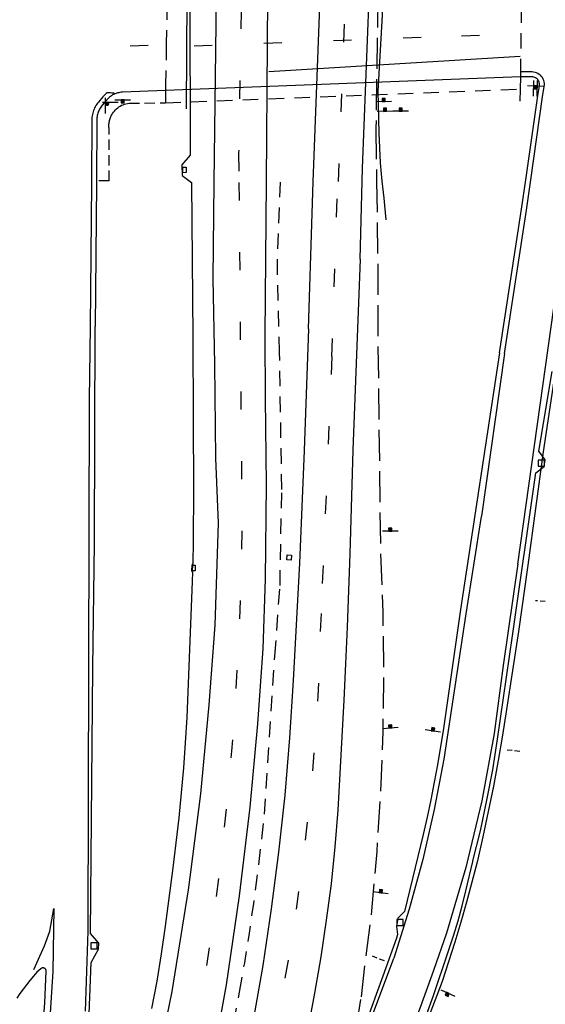
# Model space of a CAD drawing. Extents: x 186705 to 193547, y 58675 to 68806.
# Drawn here: x 191681 to 191936, y 66191 to 66668 of the extents above; entities that cross this region are included whole.
import ezdxf
from ezdxf.enums import TextEntityAlignment as Align

# ---------------------------------------------------------------- set-up
doc = ezdxf.new("R2010")
doc.units = 0
doc.header["$MEASUREMENT"] = 0
for name, pattern in [('AAAA', [2.5, 1.5, -1]), ('BBBB', [0.75, 0.5, -0.25]), ('CCCC', [1.5, 1, -0.5]), ('FFFF', [4, 3, -1]), ('LLSK', [6.75, 1.75, -5]), ('SOLID', [2, 2, 0])]:
    doc.linetypes.add(name, pattern=pattern)
doc.layers.get('0').update_dxf_attribs({"color": 2, "linetype": 'CONTINUOUS'})
for name, color, linetype in [('ACURB_GUTTER', 2, 'CONTINUOUS'), ('AGUARDRAIL$X', 2, 'CONTINUOUS'), ('AROADWAY', 2, 'CONTINUOUS'), ('AROADWAY$X', 2, 'CONTINUOUS'), ('ASIDEWALK', 2, 'CONTINUOUS'), ('ASIGNING$N', 2, 'CONTINUOUS'), ('ASTORM_SEW$X', 2, 'CONTINUOUS'), ('ASTRUCTURE', 2, 'CONTINUOUS'), ('ASTRUCTURE$X', 2, 'CONTINUOUS'), ('FSIGNING$N', 2, 'CONTINUOUS'), ('SIGN', 3, 'SOLID')]:
    doc.layers.add(name, color=color, linetype=linetype)
doc.linetypes.add('GGGG', pattern='A,0,[141,PICS21.SHX,S=0.5,R=0,X=0,Y=0.25],0.5,[141,PICS21.SHX,S=0.5,R=0,X=0,Y=0.25],0.5,[141,PICS21.SHX,S=0.5,R=0,X=0,Y=0.25],0.5,[141,PICS21.SHX,S=0.5,R=0,X=0,Y=0.25],0.5,["|",Standard,S=0.25,R=0,X=-0.5,Y=0],0', length=2)
doc.linetypes.add('MAAQ', pattern='A,3,-1,[101,PICS21.SHX,S=0.075,R=0,X=2.1,Y=0.15],3,-0.25,["?",Standard,S=1,R=0,X=0,Y=-0.5],-1.75', length=9)
doc.linetypes.add('ZZZC', pattern='A,4,[132,PICS21.SHX,S=-0.75,R=0,X=0,Y=0],0', length=4)

# ---------------------------------------------------------------- blocks, each defined once
blk = doc.blocks.new('EE')
at = {"color": 0}
for p, q in [((2.993541, 2.993541), (-2.993541, 2.993541)), ((-2.993541, 2.993541), (-2.993541, -2.993541)), ((2.993541, -2.993541), (2.993541, 2.993541)), ((-2.993541, -2.993541), (2.993541, -2.993541))]:
    blk.add_line(p, q, dxfattribs=at)
at = {"color": 0, "linetype": 'Continuous'}
blk.add_attdef('SHOTNUM', text='', height=5, dxfattribs=at).set_placement((-4.0856, 0), align=Align.RIGHT)
blk.add_attdef('NOTE', (0, 0), '', height=5, dxfattribs=at)
blk = doc.blocks.new('O')
at = {"color": 0}
blk.add_line((-7.56, 1.5), (7.54, 1.5), dxfattribs=at)
at = {"color": 0, "linetype": 'Continuous'}
for points in [[(1.5, -1.5), (1.5, 1.5), (-1.51, 1.5), (-1.51, -1.5)], [(1, -1), (1, 1), (-1.01, 1), (-1.01, -1)], [(0.5, -0.5), (0.5, 0.5), (-0.51, 0.5), (-0.51, -0.5)], [(0, 0), (0, 0), (-0.01, 0), (-0.01, 0)]]:
    blk.add_lwpolyline(points, close=True, dxfattribs=at)
blk.add_attdef('SHOTNUM', text='', height=5, dxfattribs=at).set_placement((-8.07, 0), align=Align.RIGHT)
blk.add_attdef('NOTE', (0, 0), '', height=5, dxfattribs=at)

msp = doc.modelspace()

# ---------------------------------------------------------------- hatches: boundary and pattern name
at = {"layer": 'FSIGNING$N'}
h = msp.add_hatch(dxfattribs=at)
h.set_pattern_fill('ANSI31', color=256, scale=0.1, style=0)
h.set_pattern_definition([(45, (43.016643, -78.826272), (-0.0088388347648, 0.0088388347648), [])])
edge = h.paths.add_edge_path()
edge.add_arc((191723.4, 66626.85), 0.752, 0, 360)
at = {"layer": 'SIGN'}
h = msp.add_hatch(dxfattribs=at)
h.set_pattern_fill('ANSI31', color=2, scale=0.1, angle=-2.5551, style=0)
h.set_pattern_definition([(42.444890151, (-2700.40945, 8831.158311), (-0.0084360093281, 0.0092240851371), [])])
edge = h.paths.add_edge_path()
edge.add_arc((191930.75, 66634.83), 0.753, 0, 360)

# ---------------------------------------------------------------- linework, layer by layer
at = {"layer": 'ACURB_GUTTER', "color": 2}
for p, q in [((191763.41, 66740.41, 5970.09), (191763.73, 66602, 5967.32)), ((191929.09, 66639.87, 5998.21), (191923.46, 66639.9, 5997.98)), ((191929.54, 66639.84, 5998.2), (191929.09, 66639.87, 5998.21)), ((191929.98, 66639.75, 5998.19), (191929.54, 66639.84, 5998.2)), ((191930.41, 66639.61, 5998.17), (191929.98, 66639.75, 5998.19)), ((191930.82, 66639.42, 5998.16), (191930.41, 66639.61, 5998.17)), ((191931.2, 66639.18, 5998.15), (191930.82, 66639.42, 5998.16)), ((191931.55, 66638.9, 5998.14), (191931.2, 66639.18, 5998.15)), ((191931.86, 66638.57, 5998.12), (191931.55, 66638.9, 5998.14)), ((191932.12, 66638.21, 5998.09), (191931.86, 66638.57, 5998.12)), ((191932.34, 66637.82, 5998.06), (191932.12, 66638.21, 5998.09)), ((191932.51, 66637.41, 5998.03), (191932.34, 66637.82, 5998.06)), ((191932.63, 66636.97, 5998), (191932.51, 66637.41, 5998.03)), ((191729.72, 66632.37, 5987), (191729.1, 66632.25, 5986.88)), ((191730.35, 66632.45, 5987.11), (191729.72, 66632.37, 5987)), ((191730.98, 66632.49, 5987.23), (191730.35, 66632.45, 5987.11)), ((191751.77, 66633.26, 5988.82), (191730.98, 66632.49, 5987.23)), ((191931.83, 66630.66, 5997.78), (191932.66, 66635.63, 5997.91)), ((191932.7, 66636.53, 5997.97), (191932.63, 66636.97, 5998)), ((191932.66, 66635.63, 5997.91), (191932.7, 66636.08, 5997.94)), ((191932.7, 66636.08, 5997.94), (191932.7, 66636.53, 5997.97)), ((191723.21, 66628.67, 5986.35), (191721.13, 66626.18, 5986.38)), ((191723.63, 66629.15, 5986.36), (191723.21, 66628.67, 5986.35)), ((191724.09, 66629.61, 5986.37), (191723.63, 66629.15, 5986.36)), ((191724.57, 66630.03, 5986.38), (191724.09, 66629.61, 5986.37)), ((191725.07, 66630.43, 5986.39), (191724.57, 66630.03, 5986.38)), ((191725.6, 66630.8, 5986.4), (191725.07, 66630.43, 5986.39)), ((191726.15, 66631.13, 5986.41), (191725.6, 66630.8, 5986.4)), ((191726.72, 66631.43, 5986.42), (191726.15, 66631.13, 5986.41)), ((191727.29, 66631.69, 5986.54), (191726.72, 66631.43, 5986.42)), ((191727.88, 66631.91, 5986.65), (191727.29, 66631.69, 5986.54)), ((191728.49, 66632.1, 5986.77), (191727.88, 66631.91, 5986.65)), ((191729.1, 66632.25, 5986.88), (191728.49, 66632.1, 5986.77)), ((191926.09, 66590.05, 5996.12), (191931.83, 66630.66, 5997.78)), ((191719.18, 66622.79, 5986.28), (191719.01, 66622.26, 5986.23)), ((191719.39, 66623.31, 5986.3), (191719.18, 66622.79, 5986.28)), ((191719.62, 66623.82, 5986.31), (191719.39, 66623.31, 5986.3)), ((191719.87, 66624.32, 5986.32), (191719.62, 66623.82, 5986.31)), ((191720.15, 66624.81, 5986.34), (191719.87, 66624.32, 5986.32)), ((191720.45, 66625.28, 5986.35), (191720.15, 66624.81, 5986.34)), ((191720.78, 66625.74, 5986.37), (191720.45, 66625.28, 5986.35)), ((191721.13, 66626.18, 5986.38), (191720.78, 66625.74, 5986.37)), ((191718.5, 66618.96, 5985.89), (191718.39, 66589.84, 5984.33)), ((191718.52, 66619.52, 5985.95), (191718.5, 66618.96, 5985.89)), ((191718.56, 66620.08, 5986), (191718.52, 66619.52, 5985.95)), ((191718.63, 66620.63, 5986.06), (191718.56, 66620.08, 5986)), ((191718.73, 66621.18, 5986.12), (191718.63, 66620.63, 5986.06)), ((191718.85, 66621.72, 5986.17), (191718.73, 66621.18, 5986.12)), ((191719.01, 66622.26, 5986.23), (191718.85, 66621.72, 5986.17)), ((191763.73, 66602, 5967.32), (191759.67, 66597.32, 5967.27)), ((191759.67, 66597.32, 5967.27), (191759.8, 66592.17, 5967.27)), ((191718.39, 66589.84, 5984.33), (191718.37, 66588.23, 5984.25)), ((191759.8, 66592.17, 5967.27), (191764.38, 66588.78, 5967.44)), ((191764.38, 66588.78, 5967.44), (191764.38, 66588.63, 5967.45))]:
    msp.add_line(p, q, dxfattribs=at)
at = {"layer": 'ACURB_GUTTER'}
for points in [[(191913.38, 66506.38, 5992.48), (191924.07, 66575.8, 5995.54), (191926.09, 66590.05, 5996.12)], [(191718.37, 66588.23, 5984.25), (191717.66, 66519, 5981.1)], [(191764.38, 66588.63, 5967.45), (191765.03, 66514.3, 5968.06)], [(191714.51, 66177.96, 5977.14), (191715.72, 66211.25, 5976.87), (191719.36, 66217.68, 5976.86), (191719.41, 66220.57, 5976.86), (191715.53, 66225.21, 5976.91), (191716.54, 66353.77, 5977.71), (191717.42, 66414.25, 5978.66), (191717.66, 66519, 5981.1)], [(191765.03, 66514.3, 5968.06), (191765.12, 66474.13, 5968.59), (191765.35, 66440.33, 5969.51), (191765.2, 66415.18, 5969.94), (191764.97, 66404.11, 5969.89), (191764.46, 66403.5, 5969.92), (191764.38, 66400.82, 5969.92), (191764.89, 66400.17, 5969.88), (191764.68, 66395.63, 5970.02), (191762, 66329.74, 5972.62), (191761.27, 66317.58, 5973.01), (191760.39, 66305.43, 5973.41), (191759.35, 66293.29, 5973.81), (191758.15, 66281.18, 5974.3), (191756.8, 66269.08, 5974.78), (191755.29, 66257, 5975.26), (191751.58, 66228.75, 5976.01), (191749.68, 66215.4, 5976.51), (191747.48, 66202.1, 5977.01), (191744.97, 66188.86, 5977.53)], [(191913.38, 66506.38, 5992.48), (191894.55, 66382.02, 5986.75), (191886.3, 66324.4, 5984.04), (191883.33, 66306.88, 5982.88), (191881.82, 66298.43, 5982.49), (191880.17, 66290, 5982.1), (191878.36, 66281.59, 5981.87), (191876.42, 66273.22, 5981.65), (191867.37, 66235.8, 5980.41), (191864.13, 66232.66, 5980.4), (191863.54, 66228.65, 5980.4), (191864.02, 66224.74, 5979.84), (191863.54, 66223.05, 5980.08), (191856.85, 66204.59, 5980.02), (191848.39, 66181.07, 5979.71)], [(191878.04, 66185.85, 5981.77), (191881.35, 66195.25, 5981.7), (191888.75, 66216.91, 5981.56), (191891.1, 66224.09, 5981.69), (191893.28, 66231.33, 5981.82), (191895.28, 66238.61, 5981.61), (191897.1, 66245.94, 5981.39), (191900.44, 66260.06, 5982.56), (191900.51, 66260.35, 5982.57), (191904.11, 66274.98, 5982.92), (191907.3, 66289.71, 5983.27), (191910.07, 66304.5, 5984.05), (191912.42, 66319.36, 5984.84), (191919.65, 66369.4, 5986.97), (191930.93, 66448.25, 5990.63), (191934.99, 66451.33, 5990.6), (191935.45, 66454.58, 5990.65), (191932.43, 66458.66, 5990.94), (191938.8, 66497.31, 5992.8)], [(191764.89, 66400.13, 5969.88), (191764.89, 66400.15, 5969.88)], [(191691.97, 66172.8, 5977.1), (191693.37, 66191.74, 5977.55), (191694.02, 66207, 5977.29), (191694.02, 66207.13, 5977.28), (191694.01, 66207.25, 5977.28), (191693.98, 66207.38, 5977.27), (191693.95, 66207.51, 5977.27), (191693.9, 66207.63, 5977.26), (191693.85, 66207.75, 5977.26), (191693.78, 66207.86, 5977.25), (191693.71, 66207.96, 5977.25), (191693.63, 66208.06, 5977.24), (191693.54, 66208.16, 5977.24), (191693.44, 66208.24, 5977.23), (191693.33, 66208.32, 5977.23), (191693.22, 66208.39, 5977.22), (191693.11, 66208.45, 5977.22), (191692.99, 66208.49, 5977.21), (191692.87, 66208.53, 5977.2), (191692.74, 66208.56, 5977.19), (191692.61, 66208.58, 5977.18), (191692.48, 66208.59, 5977.17), (191692.35, 66208.58, 5977.16), (191692.23, 66208.57, 5977.15), (191692.1, 66208.54, 5977.14), (191691.97, 66208.51, 5977.13), (191691.85, 66208.46, 5977.12), (191691.74, 66208.41, 5977.12), (191691.62, 66208.34, 5977.11), (191691.52, 66208.27, 5977.1), (191691.42, 66208.19, 5977.09), (191689.55, 66206.52, 5977.05), (191687.83, 66204.51, 5977.02), (191686.14, 66202.47, 5977), (191684.49, 66200.39, 5976.97), (191682.88, 66198.29, 5976.91), (191681.31, 66196.16, 5976.84), (191679.77, 66194, 5976.78)], [(191844.47, 66182, 5979.72), (191846.24, 66193.27, 5979.26)]]:
    msp.add_polyline3d(points, dxfattribs=at)
at = {"layer": 'AGUARDRAIL$X', "color": 2, "linetype": 'ZZZC', "ltscale": 5}
for p, q in [((191761.84, 66624.46), (191762.61, 66740.7)), ((191860.24, 66734.95), (191854.45, 66633.03)), ((191854.45, 66633.03), (191854.94, 66612.83)), ((191854.94, 66612.83), (191855.54, 66598.23)), ((191855.54, 66598.23), (191856.47, 66589.44))]:
    msp.add_line(p, q, dxfattribs=at)
at = {"layer": 'AGUARDRAIL$X', "linetype": 'ZZZC', "ltscale": 5, "flags": 128}
for points in [[(191856.47, 66589.44), (191857.34, 66581.12), (191858.4, 66570.64)], [(191940.58, 66499.23), (191934.41, 66458.35), (191927.14, 66403.6), (191922.51, 66371.5), (191916.68, 66333.65), (191914.76, 66321.27), (191912.67, 66308.92), (191910.39, 66296.6), (191907.94, 66284.31), (191905.31, 66272.06), (191902.5, 66259.84), (191900.03, 66250.09), (191897.42, 66240.37), (191894.67, 66230.7), (191891.77, 66221.06), (191888.73, 66211.47), (191885.55, 66201.93), (191865.65, 66149.52), (191848.68, 66111.34), (191831.04, 66071.43), (191812.5, 66027.19), (191783.99, 65963.77), (191755.91, 65901.95), (191732.13, 65857), (191720.52, 65835.21), (191707.94, 65813.97), (191694.42, 65793.32), (191680, 65773.3), (191670.02, 65761.22), (191659.98, 65749.2), (191649.87, 65737.23), (191639.7, 65725.31), (191629.46, 65713.45), (191619.17, 65701.65), (191587.15, 65663.36)]]:
    msp.add_lwpolyline(points, dxfattribs=at)
at = {"layer": 'AROADWAY', "color": 2}
for p, q in [((191823.24, 66589.15, 5849.01), (191852.31, 67350.67, 3.23)), ((191847.14, 66595.68, 5966.51), (191876.21, 67348.45, 3.23)), ((191777.06, 66740.39, 5969.38), (191775.2, 66588.73, 5968.02)), ((191800.58, 66588.95, 5968.56), (191801.78, 66739.87, 5968.59)), ((191929.11, 66642.27, 5997.81), (191923.49, 66642.3, 5997.58)), ((191929.85, 66642.22, 5997.8), (191929.11, 66642.27, 5997.81)), ((191930.58, 66642.08, 5997.79), (191929.85, 66642.22, 5997.8)), ((191931.29, 66641.85, 5997.79), (191930.58, 66642.08, 5997.79)), ((191931.97, 66641.53, 5997.78), (191931.29, 66641.85, 5997.79)), ((191932.6, 66641.13, 5997.77), (191931.97, 66641.53, 5997.78)), ((191933.18, 66640.66, 5997.76), (191932.6, 66641.13, 5997.77)), ((191933.69, 66640.12, 5997.76), (191933.18, 66640.66, 5997.76)), ((191934.13, 66639.52, 5997.72), (191933.69, 66640.12, 5997.76)), ((191934.5, 66638.87, 5997.69), (191934.13, 66639.52, 5997.72)), ((191934.79, 66638.18, 5997.65), (191934.5, 66638.87, 5997.69)), ((191934.98, 66637.46, 5997.62), (191934.79, 66638.18, 5997.65)), ((191935.09, 66636.73, 5997.58), (191934.98, 66637.46, 5997.62)), ((191934.2, 66630.29, 5997.38), (191935.02, 66635.24, 5997.51)), ((191935.02, 66635.24, 5997.51), (191935.1, 66635.98, 5997.55)), ((191935.1, 66635.98, 5997.55), (191935.09, 66636.73, 5997.58)), ((191719.28, 66627.71, 5985.98), (191718.86, 66627.18, 5985.99)), ((191721.36, 66630.21, 5985.95), (191719.28, 66627.71, 5985.98)), ((191721.68, 66630.57, 5985.92), (191721.36, 66630.21, 5985.95)), ((191722.01, 66630.92, 5985.89), (191721.68, 66630.57, 5985.92)), ((191722.35, 66631.26, 5985.86), (191722.01, 66630.92, 5985.89)), ((191722.7, 66631.59, 5985.85), (191722.35, 66631.26, 5985.86)), ((191723.06, 66631.9, 5985.85), (191722.7, 66631.59, 5985.85)), ((191723.44, 66632.2, 5985.84), (191723.06, 66631.9, 5985.85)), ((191724.03, 66632.18, 5985.83), (191723.44, 66632.2, 5985.84)), ((191724.62, 66632.15, 5985.83), (191724.03, 66632.18, 5985.83)), ((191725.2, 66632.11, 5985.83), (191724.62, 66632.15, 5985.83)), ((191725.79, 66632.07, 5985.88), (191725.2, 66632.11, 5985.83)), ((191726.37, 66632.03, 5985.92), (191725.79, 66632.07, 5985.88)), ((191726.96, 66631.98, 5985.97), (191726.37, 66632.03, 5985.92)), ((191928.51, 66590.07, 5995.73), (191934.2, 66630.29, 5997.38)), ((191716.71, 66622.96, 5985.97), (191716.53, 66622.31, 5985.89)), ((191716.92, 66623.61, 5986.05), (191716.71, 66622.96, 5985.97)), ((191717.17, 66624.24, 5986.04), (191716.92, 66623.61, 5986.05)), ((191717.45, 66624.86, 5986.03), (191717.17, 66624.24, 5986.04)), ((191717.76, 66625.46, 5986.02), (191717.45, 66624.86, 5986.03)), ((191718.1, 66626.05, 5986.01), (191717.76, 66625.46, 5986.02)), ((191718.47, 66626.63, 5986), (191718.1, 66626.05, 5986.01)), ((191718.86, 66627.18, 5985.99), (191718.47, 66626.63, 5986)), ((191716.1, 66618.97, 5985.49), (191715.99, 66589.85, 5983.93)), ((191716.12, 66619.65, 5985.57), (191716.1, 66618.97, 5985.49)), ((191716.17, 66620.32, 5985.65), (191716.12, 66619.65, 5985.57)), ((191716.26, 66620.99, 5985.73), (191716.17, 66620.32, 5985.65)), ((191716.38, 66621.66, 5985.81), (191716.26, 66620.99, 5985.73)), ((191716.53, 66622.31, 5985.89), (191716.38, 66621.66, 5985.81)), ((191846.97, 66589.36, 5966.58), (191847.14, 66595.68, 5966.51)), ((191715.99, 66589.85, 5983.93), (191715.97, 66588.21, 5983.85))]:
    msp.add_line(p, q, dxfattribs=at)
at = {"layer": 'AROADWAY', "color": 2, "linetype": 'LLSK', "ltscale": 5}
for p, q in [((191835.49, 66589.26, 0.32), (191864.26, 67349.56, 3.23)), ((191734.63, 66654.99), (191752.14, 66655.51))]:
    msp.add_line(p, q, dxfattribs=at)
at = {"layer": 'AROADWAY', "color": 2, "linetype": 'FFFF', "ltscale": 5}
for p, q in [((191855.48, 66738.73), (191853.55, 66615.1)), ((191853.55, 66615.1), (191853.91, 66589.42))]:
    msp.add_line(p, q, dxfattribs=at)
at = {"layer": 'AROADWAY', "linetype": 'FFFF', "ltscale": 5, "flags": 128}
for points in [[(191853.91, 66589.42), (191854.46, 66550.11), (191854.55, 66509.07)], [(191854.55, 66509.07), (191855.77, 66409.59), (191856.86, 66380.67), (191857.23, 66351.73), (191856.87, 66322.79), (191855.79, 66293.88), (191853.98, 66265), (191851.45, 66236.18), (191848.1, 66210.55), (191846.24, 66193.27)]]:
    msp.add_lwpolyline(points, dxfattribs=at)
at = {"layer": 'AROADWAY', "linetype": 'LLSK', "ltscale": 5, "flags": 128}
for points in [[(191832.29, 66504.58), (191835.03, 66589.25)], [(191832.29, 66504.58), (191826.97, 66379.68)]]:
    msp.add_lwpolyline(points, dxfattribs=at)
at = {"layer": 'AROADWAY'}
for points in [[(191915.75, 66506.02, 5992.08), (191926.45, 66575.45, 5995.14), (191928.51, 66590.07, 5995.73)], [(191715.97, 66588.21, 5983.85), (191715.26, 66519.02, 5980.7)], [(191775.2, 66588.73, 5968.02), (191774.64, 66542.15, 5967.6)], [(191800, 66514.66, 5968.55), (191800.58, 66588.95, 5968.56)], [(191820.88, 66517.92, 5967.72), (191822.66, 66573.75, 5967.26), (191823.23, 66589.15, 5967.44)], [(191846, 66551.66, 5966.97), (191846.97, 66589.36, 5966.58)], [(191846, 66551.66, 5966.97), (191842.35, 66459.18, 5968.82), (191840.91, 66408.95, 5970.36), (191840.28, 66391.24, 5971.01), (191839.59, 66373.53, 5971.65), (191838.83, 66355.83, 5972.3), (191838.01, 66338.13, 5972.91), (191837.13, 66320.45, 5973.52), (191836.18, 66302.76, 5974.12), (191835.14, 66284.92, 5974.77), (191833.69, 66267.11, 5975.41), (191831.83, 66249.33, 5976.06), (191829.56, 66231.61, 5976.75), (191826.89, 66213.94, 5977.44), (191823.81, 66196.34, 5978.14), (191819.15, 66171.36, 5979)], [(191774.64, 66542.15, 5967.6), (191775.41, 66500.83, 5968.2), (191775.88, 66455.33, 5969.27), (191777.2, 66423.86, 5970), (191775.64, 66374.46, 5971.45)], [(191940.96, 66538.47, 5994.23), (191922.09, 66403.99, 5988.2)], [(191820.88, 66517.92, 5967.72), (191818.89, 66459.06, 5968.75), (191816.6, 66404.48, 5969.95), (191813.46, 66347.66, 5971.26), (191811.74, 66319.94, 5972.28), (191809.42, 66292.27, 5973.3), (191806.48, 66264.66, 5974.32), (191802.93, 66237.12, 5975.35), (191798.77, 66209.68, 5976.38), (191794.01, 66182.33, 5977.4), (191790.3, 66163.83, 5978), (191786.25, 66145.39, 5978.6), (191781.86, 66127.04, 5979.19), (191777.13, 66108.77, 5979.83), (191772.06, 66090.59, 5980.48), (191766.66, 66072.51, 5981.12), (191759.03, 66049.41, 5981.93), (191750.85, 66026.5, 5982.74), (191742.11, 66003.8, 5983.55), (191732.83, 65981.31, 5984.17), (191723.01, 65959.05, 5984.79), (191712.65, 65937.04, 5985.41)], [(191715.26, 66519.02, 5980.7), (191714.85, 66483.71, 5979.27), (191714.18, 66226.35, 5976.59), (191712.91, 66187.64, 5976.83)], [(191602.65, 65772.91, 5991.4), (191629.63, 65810.8, 5990.52), (191654.53, 65851.62, 5989.47), (191677.95, 65891.44, 5988.47), (191699.61, 65933.86, 5987.27), (191718.64, 65977.98, 5986.15), (191735.95, 66021.32, 5984.82), (191750.72, 66067.34, 5983.44), (191763.33, 66112.35, 5982.05), (191773.28, 66156.92, 5980.57), (191781.19, 66200.44, 5979.05), (191787.48, 66243.54, 5977.5), (191792.79, 66286.35, 5975.84), (191796.42, 66326.71, 5974.28), (191798.93, 66363.23, 5973), (191800.1, 66396.78, 5971.8), (191800.54, 66442.55, 5970.34), (191800.17, 66484.14, 5969.25), (191799.98, 66514.62, 5968.55)], [(191915.75, 66506.02, 5992.08), (191904.61, 66427.23, 5988.88)], [(191904.56, 66427.06, 5988.88), (191897.12, 66379.97, 5986.43), (191886.36, 66309.62, 5982.92), (191881.77, 66285.21, 5981.95), (191876.22, 66260.99, 5980.99), (191869.72, 66237.01, 5980.38), (191862.27, 66213.31, 5979.77)], [(191922.16, 66404.15, 5988.2), (191915.17, 66354.95, 5985.81), (191910.85, 66322.07, 5984.24), (191904.82, 66289.47, 5982.67), (191897.1, 66257.2, 5981.92), (191887.7, 66225.37, 5981.18), (191881.47, 66207.33, 5981.19), (191874.96, 66189.38, 5981.21), (191868.19, 66171.52, 5981.22), (191861.16, 66153.78, 5981.53), (191853.87, 66136.15, 5981.84), (191846.32, 66118.62, 5982.15), (191821.92, 66062.93, 5983.47), (191796.75, 66005.04, 5985.19)], [(191775.64, 66374.46, 5971.45), (191772.7, 66335.9, 5972.66), (191768.62, 66292.91, 5974.14), (191763.85, 66254.94, 5975.33), (191762.67, 66246.42, 5975.69), (191754.79, 66197.12, 5977.3), (191739.53, 66122.37, 5979.82), (191737.58, 66112.29, 5980.09), (191726.71, 66073.87, 5981.41)], [(191739.02, 65926.11, 5986.95), (191793.66, 66041.37, 5983.64), (191814.57, 66090.82, 5982.09), (191834.81, 66139.99, 5980.86), (191862.27, 66213.31, 5979.77)]]:
    msp.add_polyline3d(points, dxfattribs=at)
at = {"layer": 'AROADWAY$X', "color": 2, "linetype": 'LLSK', "ltscale": 5}
for p, q in [((191789.49, 66739.33), (191787.14, 66603.05)), ((191765.61, 66654.99), (191894.93, 66659.84)), ((191894.93, 66659.84), (191920.78, 66660.37)), ((191787.14, 66603.05), (191787.27, 66588.83))]:
    msp.add_line(p, q, dxfattribs=at)
at = {"layer": 'AROADWAY$X', "color": 2}
msp.add_line((191923.38, 66649.83, 5997.64), (191801.74, 66642.33, 5991.06), dxfattribs=at)
at = {"layer": 'AROADWAY$X', "linetype": 'LLSK', "ltscale": 5, "flags": 128}
for points in [[(191787.27, 66588.83), (191788.76, 66420.47), (191788.18, 66393.7), (191787.14, 66366.94), (191785.64, 66340.21), (191783.69, 66313.51), (191781.28, 66286.85), (191778.42, 66260.23), (191774.32, 66227.25), (191769.16, 66194.42), (191762.94, 66161.78), (191755.66, 66129.35), (191747.34, 66097.18), (191737.98, 66065.29), (191727.65, 66034.08), (191716.23, 66003.25), (191703.73, 65972.84), (191690.16, 65942.89), (191675.54, 65913.44), (191659.9, 65884.53), (191599.57, 65789.53)], [(191826.99, 66380.11), (191825.47, 66340.28), (191822.58, 66300.53), (191818.33, 66260.9), (191812.72, 66221.43), (191805.76, 66182.17), (191797.45, 66143.18), (191787.85, 66103.56), (191776.58, 66064.37), (191763.66, 66025.71), (191749.11, 65987.61), (191732.96, 65950.17), (191715.24, 65913.45), (191700.04, 65885.41), (191684.19, 65857.74), (191667.68, 65830.46), (191650.54, 65803.58), (191632.77, 65777.11), (191614.37, 65751.07), (191592.13, 65721.38)]]:
    msp.add_lwpolyline(points, dxfattribs=at)
at = {"layer": 'AROADWAY$X'}
for points in [[(191688.1, 66207.76, 5976.3), (191693.14, 66219.21, 5977.15), (191695.82, 66226.36, 5977.58), (191697.65, 66237.29, 5977.71)], [(191697.65, 66237.34, 5977.72), (191697.2, 66206.82, 5977.13)], [(191697.2, 66206.82, 5977.13), (191695.87, 66186.81, 5977.13), (191693.96, 66166.84, 5977.13), (191691.48, 66146.94, 5977.13), (191688.42, 66127.12, 5977.44), (191684.8, 66107.39, 5977.76), (191680.6, 66087.78, 5978.07), (191676.39, 66068.75, 5978.61), (191671.9, 66049.78, 5979.14), (191667.13, 66030.87, 5979.68), (191662.08, 66012.05, 5980.4), (191656.77, 65993.3, 5981.13), (191651.18, 65974.64, 5981.86)]]:
    msp.add_polyline3d(points, dxfattribs=at)
at = {"layer": 'ASIDEWALK', "color": 2, "linetype": 'CCCC', "ltscale": 5}
for p, q in [((191726.12, 66622.16), (191726.54, 66622.78)), ((191726.54, 66622.78), (191726.99, 66623.38)), ((191726.99, 66623.38), (191727.49, 66623.94)), ((191727.49, 66623.94), (191728.03, 66624.46)), ((191728.03, 66624.46), (191728.61, 66624.95)), ((191728.61, 66624.95), (191729.21, 66625.39)), ((191729.21, 66625.39), (191729.85, 66625.79)), ((191729.85, 66625.79), (191730.51, 66626.14)), ((191730.51, 66626.14), (191731.2, 66626.44)), ((191731.2, 66626.44), (191731.91, 66626.69)), ((191731.91, 66626.69), (191732.63, 66626.89)), ((191732.63, 66626.89), (191733.37, 66627.04)), ((191733.37, 66627.04), (191734.11, 66627.13)), ((191734.11, 66627.13), (191751.68, 66627.4)), ((191724.5, 66617.92), (191724.59, 66618.39)), ((191724.59, 66618.39), (191724.69, 66618.85)), ((191724.69, 66618.85), (191724.82, 66619.31)), ((191724.82, 66619.31), (191724.97, 66619.77)), ((191724.97, 66619.77), (191725.14, 66620.21)), ((191725.14, 66620.21), (191725.32, 66620.65)), ((191725.32, 66620.65), (191725.53, 66621.08)), ((191725.53, 66621.08), (191725.75, 66621.5)), ((191725.75, 66621.5), (191726.12, 66622.16)), ((191724.38, 66616.48), (191724.4, 66616.96)), ((191724.38, 66616.01), (191724.38, 66616.48)), ((191724.4, 66615.53), (191724.38, 66616.01)), ((191724.4, 66616.96), (191724.44, 66617.44)), ((191724.44, 66615.05), (191724.4, 66615.53)), ((191724.44, 66617.44), (191724.5, 66617.92)), ((191724.51, 66589.53), (191724.44, 66615.05)), ((191724.51, 66589.53), (191718.38, 66589.53))]:
    msp.add_line(p, q, dxfattribs=at)
at = {"layer": 'ASIGNING$N', "color": 2}
for p, q in [((191929.81, 66630.57), (191929.97, 66638.18)), ((191931.55, 66630.47), (191931.71, 66638.08)), ((191721.27, 66627.6, 5983.18), (191728.82, 66627.62, 5983.18)), ((191722.66, 66622.15, 5983.18), (191722.64, 66629.7, 5983.18))]:
    msp.add_line(p, q, dxfattribs=at)
at = {"layer": 'ASIGNING$N', "linetype": 'BBBB', "ltscale": 5, "flags": 128}
for points in [[(191935.48, 66385.96), (191930.72, 66386.32)], [(191923.18, 66313.33), (191917.08, 66314.05)], [(191857.67, 66211.93), (191851.92, 66214.29)]]:
    msp.add_lwpolyline(points, dxfattribs=at)
at = {"layer": 'ASTORM_SEW$X', "color": 2, "linetype": 'MAAQ', "ltscale": 5}
for p, q in [((191760.15, 66596.21), (191761.68, 66596.23)), ((191760.19, 66593.52), (191760.15, 66596.21)), ((191761.68, 66596.23), (191761.71, 66593.54)), ((191761.71, 66593.54), (191760.19, 66593.52))]:
    msp.add_line(p, q, dxfattribs=at)
at = {"layer": 'ASTORM_SEW$X', "linetype": 'MAAQ', "ltscale": 5, "flags": 128}
for points in [[(191812.77, 66408.42), (191812.57, 66405.95), (191810.42, 66406.13), (191810.62, 66408.59), (191812.77, 66408.42)], [(191766.17, 66403.53), (191766.12, 66400.83), (191764.89, 66400.85), (191764.93, 66403.55), (191766.17, 66403.53)]]:
    msp.add_lwpolyline(points, dxfattribs=at)
at = {"layer": 'ASTRUCTURE', "linetype": 'AAAA', "ltscale": 5, "flags": 128}
for points in [[(191806.93, 66506.63), (191805.87, 66548.32), (191807.32, 66589.01)], [(191808.01, 66440.15), (191806.93, 66506.63)], [(191807.16, 66393.63), (191808.01, 66440.15)], [(191804.67, 66359.51), (191807.16, 66393.63)], [(191799.59, 66282.92), (191804.67, 66359.51)], [(191787.56, 66196.76), (191790.06, 66211.04), (191792.36, 66225.37), (191794.46, 66239.72), (191796.37, 66254.1), (191798.08, 66268.5), (191799.59, 66282.92)], [(191767.96, 66108.67), (191771.66, 66123.25), (191775.19, 66137.87), (191778.55, 66152.54), (191781.73, 66167.24), (191784.73, 66181.98), (191787.56, 66196.76)]]:
    msp.add_lwpolyline(points, dxfattribs=at)
at = {"layer": 'ASTRUCTURE$X', "color": 2, "linetype": 'AAAA', "ltscale": 5}
for p, q in [((191924.03, 66686.08), (191923.49, 66642.3)), ((191752.47, 66675.04), (191752.14, 66655.51)), ((191752.14, 66655.51), (191751.81, 66635.66)), ((191923.49, 66642.3), (191923.46, 66640.3)), ((191923.46, 66639.9), (191923.39, 66634.01)), ((191923.46, 66640.3), (191923.46, 66639.9)), ((191751.68, 66627.4), (191923.39, 66634.01)), ((191751.77, 66633.26), (191751.68, 66627.4)), ((191751.78, 66633.66), (191751.77, 66633.26)), ((191751.81, 66635.66), (191751.78, 66633.66)), ((191923.44, 66634.01), (191923.14, 66628.09))]:
    msp.add_line(p, q, dxfattribs=at)
at = {"layer": 'ASTRUCTURE$X', "color": 2, "linetype": 'GGGG', "ltscale": 5}
msp.add_line((191923.46, 66639.9), (191751.77, 66633.26), dxfattribs=at)
at = {"layer": 'FSIGNING$N'}
msp.add_circle((191723.4, 66626.85), 0.752, dxfattribs=at)
at = {"layer": 'SIGN', "color": 2}
msp.add_circle((191930.75, 66634.83), 0.753, dxfattribs=at)

# ---------------------------------------------------------------- block references
at = {"layer": 'ASIGNING$N', "xscale": 0.5, "yscale": 0.5, "zscale": 0.5}
for p, rotation in [((191930.73, 66634.85, 5998.84), 357.9969508509288), ((191857.35, 66628.66, 5998.84), 180.396947212839), ((191857.96, 66623.97, 5998.84), 180.396947212839), ((191865.51, 66624.02, 5998.84), 180.396947212839), ((191860.49, 66420.74, 5970.96), 181), ((191860.5, 66325.41, 5974.6), 185), ((191881.18, 66324.03, 5982.41), 171), ((191855.9, 66245.66, 5978.09), 173), ((191888.07, 66195.77, 5981.64), 336)]:
    msp.add_blockref('O', p, dxfattribs=dict(at, rotation=rotation))
at = {"layer": 'ASTORM_SEW$X', "xscale": 0.5, "yscale": 0.5, "zscale": 0.5, "rotation": 270}
for p in [(191933.62, 66452.92, 5990.32), (191865.18, 66230.55, 5979.81), (191717.19, 66219.29, 5976.34)]:
    msp.add_blockref('EE', p, dxfattribs=at)
at = {"layer": 'FSIGNING$N', "xscale": 0.5, "yscale": 0.5, "zscale": 0.5}
msp.add_blockref('O', (191731.06, 66628.03, 5983.68), dxfattribs=at)

doc.saveas('drawing.dxf')
